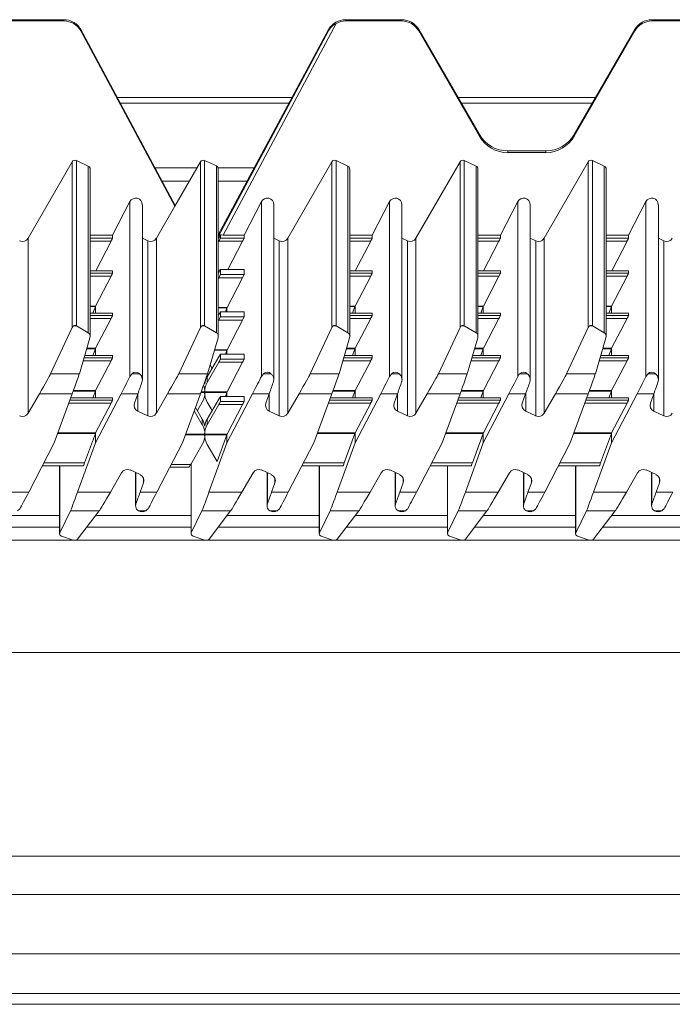
# Model space of a CAD drawing. Units: millimetres. Extents: x -244 to 656, y -136 to 416.
# Drawn here: x 426 to 526, y 142 to 292 of the extents above; entities that cross this region are included whole.
import ezdxf

# ---------------------------------------------------------------- set-up
doc = ezdxf.new("R2010")
doc.units = ezdxf.units.MM

msp = doc.modelspace()

# ---------------------------------------------------------------- linework, layer by layer
at = {"color": 7, "linetype": 'Continuous', "lineweight": 15}
for p, q in [((433.16, 291.58), (424.62, 291.58)), ((433.16, 291.39), (424.62, 291.39)), ((484.56, 291.58), (476.02, 291.58)), ((484.56, 291.39), (476.02, 291.39)), ((531.16, 291.58), (522.62, 291.58)), ((531.16, 291.39), (522.62, 291.39)), ((450.1, 263.35), (435.75, 290.07)), ((435.76, 289.89), (435.76, 290.06)), ((450.02, 263.21), (435.76, 289.89)), ((473.42, 290.09), (456.66, 258.86)), ((473.42, 289.91), (456.66, 258.56)), ((473.42, 289.91), (473.42, 290.09)), ((496.39, 274.13), (487.16, 290.08)), ((496.39, 273.87), (487.16, 289.89)), ((520.02, 290.08), (510.79, 274.13)), ((520.02, 289.89), (510.79, 273.87)), ((467.86, 279.73), (441.31, 279.73)), ((467.41, 278.88), (441.76, 278.88)), ((514.03, 279.73), (493.15, 279.73)), ((513.54, 278.88), (493.64, 278.88)), ((506.46, 271.64), (500.72, 271.64)), ((506.46, 271.37), (500.72, 271.37)), ((427.73, 258.37), (434.43, 269.97)), ((435.07, 270.17), (436.87, 269.33)), ((453.93, 269.97), (450.02, 263.22)), ((454.57, 270.17), (456.37, 269.34)), ((467.23, 258.37), (473.93, 269.97)), ((474.57, 270.17), (476.37, 269.33)), ((486.73, 258.37), (493.43, 269.97)), ((494.07, 270.17), (495.87, 269.33)), ((506.23, 258.37), (512.93, 269.97)), ((513.57, 270.17), (515.37, 269.33)), ((437.16, 243.44), (437.16, 268.88)), ((456.66, 243.44), (456.66, 268.88)), ((476.66, 243.44), (476.66, 268.88)), ((496.16, 243.44), (496.16, 268.88)), ((515.66, 243.44), (515.66, 268.88)), ((448.12, 267.03), (452.23, 267.03)), ((456.66, 267.03), (461.05, 267.03)), ((440.57, 258.85), (443.22, 263.93)), ((445.1, 236.87), (445.1, 263.46)), ((460.57, 258.85), (463.22, 263.93)), ((465.1, 236.87), (465.1, 263.46)), ((480.07, 258.85), (482.72, 263.93)), ((484.6, 236.87), (484.6, 263.46)), ((499.57, 258.85), (502.22, 263.93)), ((504.1, 236.87), (504.1, 263.46)), ((519.07, 258.85), (521.72, 263.93)), ((523.6, 236.87), (523.6, 263.46)), ((447.23, 258.37), (450.02, 263.21)), ((450.02, 263.21), (450.02, 263.22)), ((437.16, 258.85), (440.57, 258.85)), ((440.34, 257.89), (438, 253.39)), ((440.57, 258.85), (440.57, 258.37)), ((445.94, 257.97), (445.1, 258.36)), ((456.66, 257.8), (456.72, 257.9)), ((456.98, 258.86), (456.98, 258.37)), ((457.38, 258.85), (460.57, 258.85)), ((460.34, 257.9), (458.11, 253.6)), ((460.57, 258.85), (460.57, 258.37)), ((465.94, 257.97), (465.1, 258.36)), ((476.66, 258.85), (480.07, 258.85)), ((479.84, 257.89), (477.5, 253.39)), ((480.07, 258.85), (480.07, 258.37)), ((485.44, 257.97), (484.6, 258.36)), ((496.16, 258.85), (499.57, 258.85)), ((499.34, 257.89), (497, 253.39)), ((499.57, 258.85), (499.57, 258.37)), ((504.94, 257.97), (504.1, 258.36)), ((515.66, 258.85), (519.07, 258.85)), ((516.5, 253.39), (518.84, 257.89)), ((519.07, 258.37), (519.07, 258.85)), ((524.44, 257.97), (523.6, 258.36)), ((440.57, 253.39), (437.16, 253.39)), ((440.57, 253.39), (440.57, 253.04)), ((456.66, 253.07), (456.72, 253.17)), ((460.57, 253.6), (456.98, 253.6)), ((456.98, 253.6), (456.98, 252.83)), ((460.57, 253.6), (460.57, 252.83)), ((480.07, 253.39), (476.66, 253.39)), ((480.07, 253.39), (480.07, 253.04)), ((499.57, 253.39), (496.16, 253.39)), ((499.57, 253.39), (499.57, 253.04)), ((519.07, 253.39), (515.66, 253.39)), ((519.07, 253.04), (519.07, 253.39)), ((440.34, 252.57), (437.99, 248.05)), ((456.72, 252.36), (456.66, 252.26)), ((460.34, 252.36), (457.99, 247.84)), ((479.84, 252.57), (477.49, 248.05)), ((499.34, 252.57), (496.99, 248.05)), ((516.49, 248.05), (518.84, 252.57)), ((440.57, 246.96), (437.16, 246.96)), ((437.95, 247.97), (437.58, 246.96)), ((437.97, 248.01), (437.97, 246.96)), ((440.57, 246.96), (440.57, 246.62)), ((460.57, 247.18), (456.98, 247.18)), ((456.98, 247.17), (456.98, 246.4)), ((457.95, 247.76), (457.74, 247.18)), ((457.97, 247.8), (457.97, 247.18)), ((460.57, 247.17), (460.57, 246.4)), ((480.07, 246.96), (476.66, 246.96)), ((477.45, 247.97), (477.08, 246.96)), ((477.47, 248.01), (477.47, 246.96)), ((480.07, 246.96), (480.07, 246.62)), ((499.57, 246.96), (496.16, 246.96)), ((496.95, 247.97), (496.58, 246.96)), ((496.97, 246.96), (496.97, 248.01)), ((499.57, 246.96), (499.57, 246.62)), ((519.07, 246.96), (515.66, 246.96)), ((516.08, 246.96), (516.45, 247.97)), ((516.47, 248.01), (516.47, 246.96)), ((519.07, 246.62), (519.07, 246.96)), ((440.34, 246.14), (437.99, 241.63)), ((456.66, 246.64), (456.72, 246.74)), ((456.72, 245.93), (456.66, 245.83)), ((460.34, 245.93), (457.99, 241.41)), ((479.84, 246.14), (477.49, 241.63)), ((499.34, 246.14), (496.99, 241.63)), ((516.49, 241.63), (518.84, 246.14)), ((431.15, 237.77), (434.43, 244.79)), ((435.07, 245.04), (436.87, 244)), ((450.65, 237.77), (453.93, 244.79)), ((456.37, 244), (454.57, 245.04)), ((470.65, 237.77), (473.93, 244.79)), ((474.57, 245.04), (476.37, 244)), ((490.15, 237.77), (493.43, 244.79)), ((494.07, 245.04), (495.87, 244)), ((512.93, 244.79), (509.65, 237.77)), ((515.37, 244), (513.57, 245.04)), ((437.13, 243.23), (435.52, 237.77)), ((455.02, 237.77), (456.63, 243.23)), ((476.63, 243.23), (475.02, 237.77)), ((496.13, 243.23), (494.52, 237.77)), ((515.63, 243.23), (514.02, 237.77)), ((437.95, 241.54), (437.58, 240.54)), ((437.97, 241.58), (437.97, 240.54)), ((457.95, 241.33), (457.74, 240.75)), ((457.97, 241.37), (457.97, 240.75)), ((477.45, 241.54), (477.08, 240.54)), ((477.47, 241.58), (477.47, 240.54)), ((496.95, 241.54), (496.58, 240.54)), ((496.97, 240.54), (496.97, 241.58)), ((516.08, 240.54), (516.45, 241.54)), ((516.47, 241.58), (516.47, 240.54)), ((440.57, 240.54), (436.34, 240.54)), ((440.34, 239.71), (437.99, 235.2)), ((440.57, 240.54), (440.57, 240.19)), ((454.96, 237.29), (456.72, 240.31)), ((456.72, 239.5), (454.96, 236.45)), ((460.57, 240.75), (456.98, 240.75)), ((456.98, 240.75), (456.98, 239.98)), ((460.34, 239.5), (457.99, 234.99)), ((460.57, 240.75), (460.57, 239.98)), ((480.07, 240.54), (475.84, 240.54)), ((479.84, 239.71), (477.49, 235.2)), ((480.07, 240.54), (480.07, 240.19)), ((499.57, 240.54), (495.34, 240.54)), ((499.34, 239.71), (496.99, 235.2)), ((499.57, 240.54), (499.57, 240.19)), ((519.07, 240.54), (514.84, 240.54)), ((516.49, 235.2), (518.84, 239.71)), ((519.07, 240.19), (519.07, 240.54)), ((455.71, 238.58), (455.41, 239.1)), ((443.22, 237.36), (443.55, 237.77)), ((463.22, 237.36), (463.55, 237.77)), ((482.72, 237.36), (483.05, 237.77)), ((521.72, 237.36), (522.05, 237.77)), ((437.95, 235.11), (437.58, 234.11)), ((437.97, 235.15), (437.97, 234.11)), ((454.56, 234.99), (454.56, 234.9)), ((454.62, 234.99), (454.62, 234.9)), ((477.45, 235.11), (477.08, 234.11)), ((477.47, 235.15), (477.47, 234.11)), ((496.95, 235.11), (496.58, 234.11)), ((496.97, 234.11), (496.97, 235.15)), ((516.08, 234.11), (516.45, 235.11)), ((516.47, 235.15), (516.47, 234.11)), ((427.73, 231.75), (429.44, 234.71)), ((434.44, 234.71), (431.71, 227.24)), ((440.57, 234.11), (434.22, 234.11)), ((437.97, 227.24), (441.87, 234.71)), ((440.57, 234.11), (440.57, 233.76)), ((444.41, 234.71), (443.9, 233.3)), ((447.23, 231.75), (448.94, 234.71)), ((451.21, 227.24), (453.94, 234.71)), ((454.96, 230.86), (456.72, 233.88)), ((460.57, 234.32), (456.98, 234.32)), ((456.98, 234.32), (456.98, 233.55)), ((457.95, 234.9), (457.74, 234.32)), ((457.97, 234.94), (457.97, 234.32)), ((457.97, 227.24), (461.87, 234.71)), ((460.57, 234.32), (460.57, 233.55)), ((464.41, 234.71), (463.9, 233.3)), ((467.23, 231.75), (468.94, 234.71)), ((473.94, 234.71), (471.21, 227.24)), ((480.07, 234.11), (473.72, 234.11)), ((477.47, 227.24), (481.37, 234.71)), ((480.07, 234.11), (480.07, 233.76)), ((483.91, 234.71), (483.4, 233.3)), ((486.73, 231.75), (488.44, 234.71)), ((493.44, 234.71), (490.71, 227.24)), ((499.57, 234.11), (493.22, 234.11)), ((500.87, 234.71), (496.97, 227.24)), ((499.57, 234.11), (499.57, 233.76)), ((503.41, 234.71), (502.9, 233.3)), ((507.94, 234.71), (506.23, 231.75)), ((512.94, 234.71), (510.21, 227.24)), ((519.07, 234.11), (512.72, 234.11)), ((516.47, 227.24), (520.37, 234.71)), ((519.07, 233.76), (519.07, 234.11)), ((522.91, 234.71), (522.4, 233.3)), ((440.34, 233.28), (437.99, 228.77)), ((444.42, 232.06), (445.94, 231.35)), ((453, 232.14), (454.22, 230.02)), ((453.18, 232.64), (454.22, 230.86)), ((453.47, 232.15), (454.22, 233.45)), ((455.71, 232.15), (454.96, 233.45)), ((456.72, 233.07), (454.96, 230.02)), ((460.34, 233.07), (457.99, 228.56)), ((464.42, 232.06), (465.94, 231.35)), ((479.84, 233.28), (477.49, 228.77)), ((483.92, 232.06), (485.44, 231.35)), ((499.34, 233.28), (496.99, 228.77)), ((503.42, 232.06), (504.94, 231.35)), ((516.49, 228.77), (518.84, 233.28)), ((522.92, 232.06), (524.44, 231.35)), ((437.95, 228.68), (436.31, 224.2)), ((437.97, 228.73), (437.97, 227.24)), ((454.56, 228.56), (454.56, 228.47)), ((454.62, 228.47), (454.62, 228.56)), ((457.95, 228.47), (456.47, 224.42)), ((457.97, 228.51), (457.97, 227.24)), ((477.45, 228.68), (475.81, 224.2)), ((477.47, 228.73), (477.47, 227.24)), ((496.95, 228.68), (495.31, 224.2)), ((496.97, 227.24), (496.97, 228.73)), ((514.81, 224.2), (516.45, 228.68)), ((516.47, 228.73), (516.47, 227.24)), ((427.81, 219.76), (431.71, 227.24)), ((435.24, 219.76), (437.97, 227.24)), ((451.21, 227.24), (447.31, 219.76)), ((452.46, 223.99), (454.22, 227.02)), ((456.47, 224.42), (454.96, 227.02)), ((457.97, 227.24), (455.24, 219.76)), ((471.21, 227.24), (467.31, 219.76)), ((474.74, 219.76), (477.47, 227.24)), ((490.71, 227.24), (486.81, 219.76)), ((496.97, 227.24), (494.24, 219.76)), ((510.21, 227.24), (506.31, 219.76)), ((516.47, 227.24), (513.74, 219.76)), ((429.9, 223.77), (436.14, 223.77)), ((432.52, 223.77), (432.52, 213.44)), ((444.76, 222.42), (443.24, 223.13)), ((449.29, 223.56), (452.2, 223.56)), ((452.52, 224.09), (452.52, 213.44)), ((464.76, 222.42), (463.24, 223.13)), ((469.4, 223.77), (475.64, 223.77)), ((472.02, 223.77), (472.02, 213.44)), ((484.26, 222.42), (482.74, 223.13)), ((488.9, 223.77), (495.14, 223.77)), ((491.52, 223.77), (491.52, 213.44)), ((503.76, 222.42), (502.24, 223.13)), ((508.4, 223.77), (514.64, 223.77)), ((511.02, 223.77), (511.02, 213.44)), ((523.26, 222.42), (521.74, 223.13)), ((441.95, 222.72), (440.24, 219.76)), ((444.08, 222.74), (444.08, 217.68)), ((461.95, 222.72), (460.24, 219.76)), ((464.08, 222.74), (464.08, 217.68)), ((481.45, 222.72), (479.74, 219.76)), ((483.58, 222.74), (483.58, 217.68)), ((499.24, 219.76), (500.95, 222.72)), ((503.08, 222.74), (503.08, 217.68)), ((518.74, 219.76), (520.45, 222.72)), ((522.58, 222.74), (522.58, 217.68)), ((444.77, 219.76), (445.28, 221.18)), ((464.77, 219.76), (465.28, 221.18)), ((484.27, 219.76), (484.78, 221.18)), ((503.77, 219.76), (504.28, 221.18)), ((523.78, 221.18), (523.27, 219.76)), ((426.46, 217.24), (426.13, 216.91)), ((445.96, 217.24), (445.63, 216.91)), ((465.96, 217.24), (465.63, 216.91)), ((485.46, 217.24), (485.13, 216.91)), ((504.96, 217.24), (504.63, 216.91)), ((524.46, 217.24), (524.13, 216.91)), ((432.55, 213.57), (434.16, 216.91)), ((438.53, 216.91), (435.25, 212.61)), ((452.55, 213.57), (454.16, 216.91)), ((458.53, 216.91), (455.25, 212.61)), ((472.05, 213.57), (473.66, 216.91)), ((478.03, 216.91), (474.75, 212.61)), ((491.55, 213.57), (493.16, 216.91)), ((497.53, 216.91), (494.25, 212.61)), ((511.05, 213.57), (512.66, 216.91)), ((517.03, 216.91), (513.75, 212.61)), ((432.52, 214.46), (417.15, 214.46)), ((452.52, 214.46), (436.65, 214.46)), ((472.02, 214.46), (456.65, 214.46)), ((491.52, 214.46), (476.15, 214.46)), ((511.02, 214.46), (495.65, 214.46)), ((530.52, 214.46), (515.15, 214.46)), ((434.6, 212.46), (432.81, 213.09)), ((452.81, 213.09), (454.6, 212.46)), ((474.1, 212.46), (472.31, 213.09)), ((493.6, 212.46), (491.81, 213.09)), ((513.1, 212.46), (511.31, 213.09)), ((655.53, 212.46), (-244.47, 212.46)), ((434.6, 212.46), (434.6, 212.46)), ((454.6, 212.46), (454.6, 212.46)), ((474.1, 212.46), (474.1, 212.46)), ((493.6, 212.46), (493.6, 212.46)), ((513.1, 212.46), (513.1, 212.46)), ((655.53, 149.59), (-58.42, 149.59))]:
    msp.add_line(p, q, dxfattribs=at)
at = {"color": 8, "linetype": 'Continuous', "lineweight": 15}
for p, q in [((433.16, 291.39), (433.16, 291.58)), ((474.58, 291.02), (457.38, 258.85)), ((476.02, 291.58), (476.02, 291.39)), ((484.56, 291.39), (484.56, 291.58)), ((522.62, 291.39), (522.62, 291.58)), ((450.1, 263.35), (435.76, 290.06)), ((487.16, 289.89), (487.16, 290.08)), ((520.02, 289.89), (520.02, 290.08)), ((496.39, 273.87), (496.39, 274.13)), ((510.79, 273.87), (510.79, 274.13)), ((500.72, 271.37), (500.72, 271.64)), ((506.46, 271.37), (506.46, 271.64)), ((434.43, 244.79), (434.43, 269.97)), ((435.07, 270.17), (435.07, 245.04)), ((453.93, 244.79), (453.93, 269.97)), ((454.57, 245.04), (454.57, 270.17)), ((473.93, 244.79), (473.93, 269.97)), ((474.57, 270.17), (474.57, 245.04)), ((493.43, 244.79), (493.43, 269.97)), ((494.07, 270.17), (494.07, 245.04)), ((512.93, 244.79), (512.93, 269.97)), ((513.57, 270.17), (513.57, 245.04)), ((436.87, 244), (436.87, 269.33)), ((453.4, 269.05), (447.04, 269.05)), ((456.37, 244), (456.37, 269.34)), ((462.13, 269.05), (456.63, 269.05)), ((476.37, 244), (476.37, 269.33)), ((495.87, 244), (495.87, 269.33)), ((515.37, 269.33), (515.37, 244)), ((443.22, 263.93), (443.22, 237.36)), ((463.22, 263.93), (463.22, 237.36)), ((482.72, 263.93), (482.72, 237.36)), ((502.22, 237.36), (502.22, 263.93)), ((521.72, 237.36), (521.72, 263.93)), ((427.73, 258.37), (427.73, 231.75)), ((437.16, 258.37), (440.57, 258.37)), ((440.34, 257.89), (437.16, 257.89)), ((445.94, 257.97), (445.94, 231.35)), ((447.23, 258.37), (447.23, 231.75)), ((460.34, 257.9), (456.72, 257.9)), ((456.98, 258.37), (460.57, 258.37)), ((465.94, 257.97), (465.94, 231.35)), ((467.23, 258.37), (467.23, 231.75)), ((476.66, 258.37), (480.07, 258.37)), ((479.84, 257.89), (476.66, 257.89)), ((485.44, 257.97), (485.44, 231.35)), ((486.73, 258.37), (486.73, 231.75)), ((496.16, 258.37), (499.57, 258.37)), ((499.34, 257.89), (496.16, 257.89)), ((504.94, 257.97), (504.94, 231.35)), ((506.23, 258.37), (506.23, 231.75)), ((515.66, 258.37), (519.07, 258.37)), ((518.84, 257.89), (515.66, 257.89)), ((524.44, 257.97), (524.44, 231.35)), ((440.57, 253.39), (437.16, 253.39)), ((437.16, 253.04), (440.57, 253.04)), ((456.66, 253.38), (456.84, 253.38)), ((456.79, 253.3), (456.66, 253.3)), ((460.57, 253.6), (456.98, 253.6)), ((480.07, 253.39), (476.66, 253.39)), ((476.66, 253.04), (480.07, 253.04)), ((499.57, 253.39), (496.16, 253.39)), ((496.16, 253.04), (499.57, 253.04)), ((519.07, 253.39), (515.66, 253.39)), ((515.66, 253.04), (519.07, 253.04)), ((440.34, 252.57), (437.16, 252.57)), ((460.34, 252.36), (456.72, 252.36)), ((456.98, 252.83), (460.57, 252.83)), ((479.84, 252.57), (476.66, 252.57)), ((499.34, 252.57), (496.16, 252.57)), ((518.84, 252.57), (515.66, 252.57)), ((437.16, 248.05), (437.99, 248.05)), ((437.95, 247.97), (437.16, 247.97)), ((440.57, 246.96), (437.16, 246.96)), ((456.66, 247.84), (457.99, 247.84)), ((457.95, 247.76), (456.66, 247.76)), ((460.57, 247.17), (456.98, 247.17)), ((476.66, 248.05), (477.49, 248.05)), ((477.45, 247.97), (476.66, 247.97)), ((480.07, 246.96), (476.66, 246.96)), ((496.16, 248.05), (496.99, 248.05)), ((496.95, 247.97), (496.16, 247.97)), ((499.57, 246.96), (496.16, 246.96)), ((515.66, 248.05), (516.49, 248.05)), ((516.45, 247.97), (515.66, 247.97)), ((519.07, 246.96), (515.66, 246.96)), ((437.16, 246.62), (440.57, 246.62)), ((440.34, 246.14), (437.16, 246.14)), ((460.34, 245.93), (456.72, 245.93)), ((456.98, 246.4), (460.57, 246.4)), ((476.66, 246.62), (480.07, 246.62)), ((479.84, 246.14), (476.66, 246.14)), ((496.16, 246.62), (499.57, 246.62)), ((499.34, 246.14), (496.16, 246.14)), ((515.66, 246.62), (519.07, 246.62)), ((518.84, 246.14), (515.66, 246.14)), ((435.07, 245.04), (434.66, 245.04)), ((454.57, 245.04), (454.16, 245.04)), ((474.57, 245.04), (474.16, 245.04)), ((494.07, 245.04), (493.66, 245.04)), ((513.57, 245.04), (513.16, 245.04)), ((437.95, 241.54), (436.63, 241.54)), ((436.66, 241.63), (437.99, 241.63)), ((457.95, 241.33), (456.07, 241.33)), ((456.1, 241.41), (457.99, 241.41)), ((477.45, 241.54), (476.13, 241.54)), ((476.16, 241.63), (477.49, 241.63)), ((496.95, 241.54), (495.63, 241.54)), ((495.66, 241.63), (496.99, 241.63)), ((516.45, 241.54), (515.13, 241.54)), ((515.16, 241.63), (516.49, 241.63)), ((440.34, 239.71), (436.09, 239.71)), ((436.23, 240.19), (440.57, 240.19)), ((440.57, 240.54), (436.34, 240.54)), ((460.34, 239.5), (456.72, 239.5)), ((460.57, 240.75), (456.98, 240.75)), ((456.98, 239.98), (460.57, 239.98)), ((479.84, 239.71), (475.59, 239.71)), ((475.73, 240.19), (480.07, 240.19)), ((480.07, 240.54), (475.84, 240.54)), ((499.34, 239.71), (495.09, 239.71)), ((495.23, 240.19), (499.57, 240.19)), ((499.57, 240.54), (495.34, 240.54)), ((518.84, 239.71), (514.59, 239.71)), ((514.73, 240.19), (519.07, 240.19)), ((519.07, 240.54), (514.84, 240.54)), ((435.52, 237.77), (431.15, 237.77)), ((444.66, 237.77), (443.55, 237.77)), ((450.65, 237.77), (455.02, 237.77)), ((454.96, 237.29), (454.96, 236.45)), ((464.66, 237.77), (463.55, 237.77)), ((475.02, 237.77), (470.65, 237.77)), ((484.16, 237.77), (483.05, 237.77)), ((494.52, 237.77), (490.15, 237.77)), ((502.55, 237.77), (503.66, 237.77)), ((514.02, 237.77), (509.65, 237.77)), ((523.16, 237.77), (522.05, 237.77)), ((437.95, 235.11), (434.59, 235.11)), ((434.62, 235.2), (437.99, 235.2)), ((454.62, 234.99), (454.04, 234.99)), ((454.56, 234.99), (457.99, 234.99)), ((477.45, 235.11), (474.09, 235.11)), ((474.12, 235.2), (477.49, 235.2)), ((496.95, 235.11), (493.59, 235.11)), ((493.62, 235.2), (496.99, 235.2)), ((516.45, 235.11), (513.09, 235.11)), ((513.12, 235.2), (516.49, 235.2)), ((434.44, 234.71), (429.44, 234.71)), ((434.09, 233.76), (440.57, 233.76)), ((440.57, 234.11), (434.22, 234.11)), ((444.41, 234.71), (441.87, 234.71)), ((444.42, 232.06), (444.42, 234.75)), ((448.94, 234.71), (453.94, 234.71)), ((454.62, 234.9), (454.01, 234.9)), ((457.95, 234.9), (454.56, 234.9)), ((460.57, 234.32), (456.98, 234.32)), ((456.98, 233.55), (460.57, 233.55)), ((464.41, 234.71), (461.87, 234.71)), ((464.42, 232.06), (464.42, 234.75)), ((473.94, 234.71), (468.94, 234.71)), ((473.59, 233.76), (480.07, 233.76)), ((480.07, 234.11), (473.72, 234.11)), ((483.91, 234.71), (481.37, 234.71)), ((483.92, 232.06), (483.92, 234.75)), ((493.44, 234.71), (488.44, 234.71)), ((493.09, 233.76), (499.57, 233.76)), ((499.57, 234.11), (493.22, 234.11)), ((503.41, 234.71), (500.87, 234.71)), ((503.42, 232.06), (503.42, 234.75)), ((512.94, 234.71), (507.94, 234.71)), ((512.59, 233.76), (519.07, 233.76)), ((519.07, 234.11), (512.72, 234.11)), ((520.37, 234.71), (522.91, 234.71)), ((522.92, 232.06), (522.92, 234.75)), ((440.34, 233.28), (433.92, 233.28)), ((460.34, 233.07), (456.72, 233.07)), ((479.84, 233.28), (473.42, 233.28)), ((499.34, 233.28), (492.92, 233.28)), ((518.84, 233.28), (512.42, 233.28)), ((454.22, 230.02), (454.22, 230.86)), ((454.96, 230.86), (454.96, 230.02)), ((437.95, 228.68), (432.24, 228.68)), ((432.27, 228.77), (437.99, 228.77)), ((454.62, 228.47), (451.66, 228.47)), ((451.69, 228.56), (454.62, 228.56)), ((454.56, 228.56), (457.99, 228.56)), ((457.95, 228.47), (454.56, 228.47)), ((477.45, 228.68), (471.74, 228.68)), ((471.77, 228.77), (477.49, 228.77)), ((496.95, 228.68), (491.24, 228.68)), ((491.27, 228.77), (496.99, 228.77)), ((516.45, 228.68), (510.74, 228.68)), ((510.77, 228.77), (516.49, 228.77)), ((430.13, 224.2), (436.31, 224.2)), ((432.55, 223.77), (432.55, 213.57)), ((449.52, 223.99), (452.46, 223.99)), ((452.55, 224.14), (452.55, 213.57)), ((469.63, 224.2), (475.81, 224.2)), ((472.05, 223.77), (472.05, 213.57)), ((489.13, 224.2), (495.31, 224.2)), ((491.55, 223.77), (491.55, 213.57)), ((508.63, 224.2), (514.81, 224.2)), ((511.05, 223.77), (511.05, 213.57)), ((444.13, 222.71), (444.13, 218)), ((445.28, 221.18), (445.28, 221.85)), ((464.13, 222.71), (464.13, 218)), ((465.28, 221.18), (465.28, 221.85)), ((483.63, 222.71), (483.63, 218)), ((484.78, 221.18), (484.78, 221.85)), ((503.13, 218), (503.13, 222.71)), ((504.28, 221.18), (504.28, 221.85)), ((522.63, 222.71), (522.63, 218)), ((523.78, 221.18), (523.78, 221.85)), ((425.27, 219.76), (427.81, 219.76)), ((435.24, 219.76), (440.24, 219.76)), ((444.77, 219.76), (447.31, 219.76)), ((455.24, 219.76), (460.24, 219.76)), ((464.77, 219.76), (467.31, 219.76)), ((474.74, 219.76), (479.74, 219.76)), ((484.27, 219.76), (486.81, 219.76)), ((494.24, 219.76), (499.24, 219.76)), ((503.77, 219.76), (506.31, 219.76)), ((513.74, 219.76), (518.74, 219.76)), ((523.27, 219.76), (525.81, 219.76)), ((432.52, 216.21), (418.49, 216.21)), ((434.16, 216.91), (438.53, 216.91)), ((452.52, 216.21), (437.99, 216.21)), ((444.52, 216.91), (445.63, 216.91)), ((458.53, 216.91), (454.16, 216.91)), ((472.02, 216.21), (457.99, 216.21)), ((464.52, 216.91), (465.63, 216.91)), ((473.66, 216.91), (478.03, 216.91)), ((491.52, 216.21), (477.49, 216.21)), ((484.02, 216.91), (485.13, 216.91)), ((493.16, 216.91), (497.53, 216.91)), ((511.02, 216.21), (496.99, 216.21)), ((503.52, 216.91), (504.63, 216.91)), ((512.66, 216.91), (517.03, 216.91)), ((530.52, 216.21), (516.49, 216.21)), ((523.02, 216.91), (524.13, 216.91)), ((655.53, 195.38), (-244.47, 195.38)), ((655.53, 164.42), (-244.47, 164.42)), ((655.53, 158.62), (-244.47, 158.62)), ((655.53, 143.57), (-58.42, 143.57)), ((655.53, 141.91), (-58.42, 141.91))]:
    msp.add_line(p, q, dxfattribs=at)
at = {"color": 7, "linetype": 'Continuous', "lineweight": 15}
for centre, radius, start, end in [((454.36, 269.72), 0.5, 65.0124, 149.9044), ((456.16, 268.88), 0.5, 0.0124, 65.0341), ((444.84, 232.96), 0.999, 160.3756, 245.0414), ((464.84, 232.96), 0.999, 160.3756, 245.0414), ((484.34, 232.96), 0.999, 160.3756, 245.0414), ((503.84, 232.96), 0.999, 160.3756, 245.0414), ((523.34, 232.96), 0.999, 160.3756, 245.0414), ((426.86, 232.26), 1, 245.0124, 329.9044), ((446.36, 232.26), 1, 245.0124, 329.9044), ((466.36, 232.26), 1, 245.0124, 329.9044), ((485.86, 232.26), 1, 245.0124, 329.9044), ((505.36, 232.26), 1, 245.0124, 329.9044), ((524.86, 232.26), 1, 245.0124, 329.9044), ((442.82, 222.22), 1, 65.0124, 149.9044), ((462.82, 222.22), 1, 65.0124, 149.9044), ((482.32, 222.22), 1, 65.0124, 149.9044), ((501.82, 222.22), 1, 65.0124, 149.9044), ((521.32, 222.22), 1, 65.0124, 149.9044), ((444.34, 221.51), 0.999, 340.3756, 65.0414), ((464.34, 221.51), 0.999, 340.3756, 65.0414), ((483.84, 221.51), 0.999, 340.3756, 65.0414), ((503.34, 221.51), 0.999, 340.3756, 65.0414), ((522.84, 221.51), 0.999, 340.3756, 65.0414)]:
    msp.add_arc(centre, radius, start, end, dxfattribs=at)
for centre, major_axis, ratio, start_param, end_param in [((433.16, 288.59), (3, 0), 0.997049, 1.071147, 1.570796), ((433.16, 288.38), (0, 3), 0.998922, 5.236974, 6.283185), ((476.02, 288.59), (3, 0), 0.997049, 1.570796, 2.617007), ((476.02, 288.38), (0, 3), 0.998922, 0, 0.499371), ((484.56, 288.59), (3, 0), 0.997049, 0.523599, 1.570796), ((484.56, 288.38), (0, 3), 0.998922, 5.235988, 6.283185), ((522.62, 288.59), (3, 0), 0.997049, 1.570796, 2.617994), ((522.62, 288.38), (0, 3), 0.998922, 0, 1.047198), ((500.72, 276.62), (5, 0), 0.997049, 3.665191, 4.712389), ((506.46, 276.62), (5, 0), 0.997049, 4.712389, 5.759587), ((500.72, 276.37), (0, 5.01), 0.998922, 2.094395, 3.141593), ((506.46, 276.37), (0, 5.01), 0.998922, 3.141593, 4.18879), ((434.86, 269.72), (0, 0.501), 0.998922, 5.846853, 7.329443), ((474.36, 269.72), (0, 0.501), 0.998922, 5.846853, 7.329443), ((493.86, 269.72), (0, 0.501), 0.998922, 5.846853, 7.329443), ((513.36, 269.72), (0, 0.501), 0.998922, 5.846853, 7.329443), ((436.66, 268.88), (0, 0.501), 0.998922, 4.712389, 5.846853), ((476.16, 268.88), (0, 0.501), 0.998922, 4.712389, 5.846853), ((495.66, 268.88), (0, 0.501), 0.998922, 4.712389, 5.846853), ((515.16, 268.88), (0, 0.501), 0.998922, 4.712389, 5.846853), ((444.1, 263.46), (0, 1), 0.998922, 4.712389, 7.373516), ((464.1, 263.46), (0, 1), 0.998922, 4.712389, 7.373516), ((483.6, 263.46), (0, 1), 0.998922, 4.712389, 7.373516), ((503.1, 263.46), (0, 1), 0.998922, 4.712389, 7.373516), ((522.6, 263.46), (0, 1), 0.998922, 4.712389, 7.373516), ((426.86, 258.87), (0, 1), 0.998922, 2.70526, 4.187851), ((440.31, 257.87), (0.26, 0.5), 0.017338, 4.764735, 6.249915), ((446.36, 258.87), (0, 1), 0.998922, 2.70526, 4.187851), ((462.51, 268.43), (7.55, 13.06), 0.000702, 3.825306, 3.890023), ((456.69, 257.87), (0.289, 0.5), 0.018339, 4.76796, 6.25149), ((457.4, 258.87), (0.567, 0), 0.037317, 3.891207, 4.69036), ((460.31, 257.87), (0.26, 0.5), 0.017338, 4.766385, 6.249915), ((466.36, 258.87), (0, 1), 0.998922, 2.70526, 4.187851), ((479.81, 257.87), (0.26, 0.5), 0.017338, 4.764735, 6.249915), ((485.86, 258.87), (0, 1), 0.998922, 2.70526, 4.187851), ((499.31, 257.87), (0.26, 0.5), 0.017338, 4.764735, 6.249915), ((505.36, 258.87), (0, 1), 0.998922, 2.70526, 4.187851), ((518.81, 257.87), (0.26, 0.5), 0.017338, 4.764735, 6.249915), ((524.86, 258.87), (0, 1), 0.998922, 2.70526, 4.187851), ((440.31, 252.54), (0.26, 0.5), 0.017338, 4.766385, 6.249915), ((456.69, 253.1), (0.289, 0.5), 0.018339, 6.25149, 7.73502), ((479.81, 252.54), (0.26, 0.5), 0.017338, 4.766385, 6.249915), ((499.31, 252.54), (0.26, 0.5), 0.017338, 4.766385, 6.249915), ((518.81, 252.54), (0.26, 0.5), 0.017338, 4.766385, 6.249915), ((456.69, 252.33), (0.289, 0.5), 0.018339, 4.76796, 6.25149), ((460.31, 252.33), (0.26, 0.5), 0.017338, 4.766385, 6.249915), ((437.97, 248.03), (0.182, 0.5), 0.013629, 4.587793, 4.672973), ((437.97, 248.03), (0.26, 0.5), 0.017338, 4.677032, 4.766385), ((456.69, 246.68), (0.289, 0.5), 0.018339, 6.25149, 7.73502), ((457.97, 247.82), (0.182, 0.5), 0.013629, 4.587793, 4.672973), ((457.97, 247.82), (0.26, 0.5), 0.017338, 4.677032, 4.766385), ((477.47, 248.03), (0.182, 0.5), 0.013629, 4.587793, 4.672973), ((477.47, 248.03), (0.26, 0.5), 0.017338, 4.677032, 4.766385), ((496.97, 248.03), (0.182, 0.5), 0.013629, 4.587793, 4.672973), ((496.97, 248.03), (0.26, 0.5), 0.017338, 4.677032, 4.766385), ((516.47, 248.03), (0.182, 0.5), 0.013629, 4.587793, 4.672973), ((516.47, 248.03), (0.26, 0.5), 0.017338, 4.677032, 4.766385), ((440.31, 246.12), (0.26, 0.5), 0.017338, 4.766385, 6.249915), ((456.69, 245.9), (0.289, 0.5), 0.018339, 4.76796, 6.25149), ((460.31, 245.9), (0.26, 0.5), 0.017338, 4.766385, 6.249915), ((479.81, 246.12), (0.26, 0.5), 0.017338, 4.766385, 6.249915), ((499.31, 246.12), (0.26, 0.5), 0.017338, 4.766385, 6.249915), ((518.81, 246.12), (0.26, 0.5), 0.017338, 4.766385, 6.249915), ((434.86, 244.48), (0, 0.619), 0.807313, 0.426384, 1.046258), ((434.86, 244.48), (0, 0.619), 0.807313, 5.846853, 5.856801), ((436.66, 243.44), (0, 0.619), 0.807313, 4.362262, 5.846853), ((454.36, 244.48), (0, 0.619), 0.807313, 0.426384, 1.046258), ((454.36, 244.48), (0, 0.619), 0.807313, 5.846853, 5.856801), ((456.16, 243.44), (0, 0.619), 0.807313, 4.362262, 5.846853), ((474.36, 244.48), (0, 0.619), 0.807313, 0.426384, 1.046258), ((474.36, 244.48), (0, 0.619), 0.807313, 5.846853, 5.856801), ((476.16, 243.44), (0, 0.619), 0.807313, 4.362262, 5.846853), ((493.86, 244.48), (0, 0.619), 0.807313, 0.426384, 1.046258), ((493.86, 244.48), (0, 0.619), 0.807313, 5.846853, 5.856801), ((495.66, 243.44), (0, 0.619), 0.807313, 4.362262, 5.846853), ((513.36, 244.48), (0, 0.619), 0.807313, 0.426384, 1.046258), ((513.36, 244.48), (0, 0.619), 0.807313, 5.846853, 5.856801), ((515.16, 243.44), (0, 0.619), 0.807313, 4.362262, 5.846853), ((437.97, 241.6), (0.182, 0.5), 0.013629, 4.587793, 4.672973), ((437.97, 241.6), (0.26, 0.5), 0.017338, 4.677032, 4.766385), ((457.97, 241.39), (0.182, 0.5), 0.013629, 4.587793, 4.672973), ((457.97, 241.39), (0.26, 0.5), 0.017338, 4.677032, 4.766385), ((477.47, 241.6), (0.182, 0.5), 0.013629, 4.587793, 4.672973), ((477.47, 241.6), (0.26, 0.5), 0.017338, 4.677032, 4.766385), ((496.97, 241.6), (0.182, 0.5), 0.013629, 4.587793, 4.672973), ((496.97, 241.6), (0.26, 0.5), 0.017338, 4.677032, 4.766385), ((516.47, 241.6), (0.182, 0.5), 0.013629, 4.587793, 4.672973), ((516.47, 241.6), (0.26, 0.5), 0.017338, 4.677032, 4.766385), ((440.31, 239.69), (0.26, 0.5), 0.017338, 4.766385, 6.249915), ((456.69, 240.25), (0.289, 0.5), 0.018339, 6.25149, 7.73502), ((456.69, 239.48), (0.289, 0.5), 0.018339, 4.76796, 6.25149), ((460.31, 239.48), (0.26, 0.5), 0.017338, 4.766385, 6.249915), ((479.81, 239.69), (0.26, 0.5), 0.017338, 4.766385, 6.249915), ((499.31, 239.69), (0.26, 0.5), 0.017338, 4.766385, 6.249915), ((518.81, 239.69), (0.26, 0.5), 0.017338, 4.766385, 6.249915), ((444.1, 236.74), (0, 1.24), 0.807313, 5.696933, 6.869437), ((464.1, 236.74), (0, 1.24), 0.807313, 5.696933, 6.869437), ((483.6, 236.74), (0, 1.24), 0.807313, 5.696933, 6.869437), ((503.1, 236.74), (0, 1.24), 0.807313, 5.696933, 6.869437), ((522.6, 236.74), (0, 1.24), 0.807313, 5.696933, 6.869437), ((429.44, 234.84), (1.73, 3), 0.018338, 4.680692, 6.076766), ((434.44, 234.84), (1.09, 3), 0.013629, 4.67506, 6.071134), ((441.87, 234.84), (1.56, 3), 0.017338, 4.679118, 5.716676), ((444.41, 234.84), (1.07, 3), 0.013378, 4.674852, 5.312338), ((448.94, 234.84), (1.73, 3), 0.018338, 4.680692, 6.076766), ((453.94, 234.84), (1.09, 3), 0.013629, 4.67506, 6.071134), ((457.56, 235.79), (3, 0), 0.995406, 2.617007, 2.991069), ((461.87, 234.84), (1.56, 3), 0.017338, 4.679118, 5.716676), ((464.41, 234.84), (1.07, 3), 0.013378, 4.674852, 5.312338), ((468.94, 234.84), (1.73, 3), 0.018338, 4.680692, 6.076766), ((473.94, 234.84), (1.09, 3), 0.013629, 4.67506, 6.071134), ((481.37, 234.84), (1.56, 3), 0.017338, 4.679118, 5.716676), ((483.91, 234.84), (1.07, 3), 0.013378, 4.674852, 5.312338), ((488.44, 234.84), (1.73, 3), 0.018338, 4.680692, 6.076766), ((493.44, 234.84), (1.09, 3), 0.013629, 4.67506, 6.071134), ((500.87, 234.84), (1.56, 3), 0.017338, 4.679118, 5.716676), ((503.41, 234.84), (1.07, 3), 0.013378, 4.674852, 5.312338), ((507.94, 234.84), (1.73, 3), 0.018338, 4.680692, 6.076766), ((512.94, 234.84), (1.09, 3), 0.013629, 4.67506, 6.071134), ((520.37, 234.84), (1.56, 3), 0.017338, 4.679118, 5.716676), ((522.91, 234.84), (1.07, 3), 0.013378, 4.674852, 5.312338), ((437.97, 235.18), (0.182, 0.5), 0.013629, 4.587793, 4.672973), ((437.97, 235.18), (0.26, 0.5), 0.017338, 4.677032, 4.766385), ((451.62, 234.94), (0, 3.01), 0.997203, 4.726612, 5.082689), ((457.56, 234.94), (0, 3.01), 0.997203, 1.046211, 1.556573), ((451.62, 235.79), (3, 0), 0.995406, 0.150524, 0.211203), ((457.97, 234.96), (0.26, 0.5), 0.017338, 4.677032, 4.766385), ((477.47, 235.18), (0.182, 0.5), 0.013629, 4.587793, 4.672973), ((477.47, 235.18), (0.26, 0.5), 0.017338, 4.677032, 4.766385), ((496.97, 235.18), (0.182, 0.5), 0.013629, 4.587793, 4.672973), ((496.97, 235.18), (0.26, 0.5), 0.017338, 4.677032, 4.766385), ((516.47, 235.18), (0.182, 0.5), 0.013629, 4.587793, 4.672973), ((516.47, 235.18), (0.26, 0.5), 0.017338, 4.677032, 4.766385), ((440.31, 233.26), (0.26, 0.5), 0.017338, 4.766385, 6.249915), ((451.62, 234.94), (3, 0), 0.995406, 5.7586, 6.268356), ((457.56, 234.94), (3, 0), 0.995406, 3.156422, 3.666178), ((456.69, 233.82), (0.289, 0.5), 0.018339, 6.25149, 7.73502), ((456.69, 233.05), (0.289, 0.5), 0.018339, 4.76796, 6.25149), ((457.97, 234.96), (0.182, 0.5), 0.013629, 4.587793, 4.672973), ((460.31, 233.05), (0.26, 0.5), 0.017338, 4.766385, 6.249915), ((479.81, 233.26), (0.26, 0.5), 0.017338, 4.766385, 6.249915), ((499.31, 233.26), (0.26, 0.5), 0.017338, 4.766385, 6.249915), ((518.81, 233.26), (0.26, 0.5), 0.017338, 4.766385, 6.249915), ((451.62, 229.36), (3, 0), 0.995406, 0.150524, 0.524586), ((457.56, 229.36), (3, 0), 0.995406, 2.617007, 2.991069), ((451.62, 228.52), (0, 3.01), 0.997203, 4.726612, 5.236974), ((457.56, 228.52), (0, 3.01), 0.997203, 1.046211, 1.556573), ((437.97, 228.75), (0.182, 0.5), 0.013629, 4.587793, 4.672973), ((437.97, 228.75), (0.26, 0.5), 0.017338, 4.677032, 4.766385), ((451.62, 228.52), (3, 0), 0.995406, 5.7586, 6.268356), ((457.56, 228.52), (3, 0), 0.995406, 3.156422, 3.666178), ((457.97, 228.54), (0.182, 0.5), 0.013629, 4.587793, 4.672973), ((457.97, 228.54), (0.26, 0.5), 0.017338, 4.677032, 4.766385), ((477.47, 228.75), (0.182, 0.5), 0.013629, 4.587793, 4.672973), ((477.47, 228.75), (0.26, 0.5), 0.017338, 4.677032, 4.766385), ((496.97, 228.75), (0.182, 0.5), 0.013629, 4.587793, 4.672973), ((496.97, 228.75), (0.26, 0.5), 0.017338, 4.677032, 4.766385), ((516.47, 228.75), (0.182, 0.5), 0.013629, 4.587793, 4.672973), ((516.47, 228.75), (0.26, 0.5), 0.017338, 4.677032, 4.766385), ((436.33, 224.27), (0.182, 0.5), 0.013629, 3.104264, 4.587793), ((452.48, 224.06), (0.289, 0.5), 0.018339, 3.109897, 4.593427), ((475.83, 224.27), (0.182, 0.5), 0.013629, 3.104264, 4.587793), ((495.33, 224.27), (0.182, 0.5), 0.013629, 3.104264, 4.587793), ((514.83, 224.27), (0.182, 0.5), 0.013629, 3.104264, 4.587793), ((427.81, 219.89), (1.56, 3), 0.017338, 3.64156, 4.679118), ((435.24, 219.89), (1.09, 3), 0.013629, 3.278933, 4.67506), ((440.24, 219.89), (1.73, 3), 0.018338, 3.284565, 4.680692), ((444.77, 219.89), (1.07, 3), 0.013378, 4.037366, 4.674852), ((447.31, 219.89), (1.56, 3), 0.017338, 3.64156, 4.679118), ((455.24, 219.89), (1.09, 3), 0.013629, 3.278933, 4.67506), ((460.24, 219.89), (1.73, 3), 0.018338, 3.284565, 4.680692), ((464.77, 219.89), (1.07, 3), 0.013378, 4.037366, 4.674852), ((467.31, 219.89), (1.56, 3), 0.017338, 3.64156, 4.679118), ((474.74, 219.89), (1.09, 3), 0.013629, 3.278933, 4.67506), ((479.74, 219.89), (1.73, 3), 0.018338, 3.284565, 4.680692), ((484.27, 219.89), (1.07, 3), 0.013378, 4.037366, 4.674852), ((486.81, 219.89), (1.56, 3), 0.017338, 3.64156, 4.679118), ((494.24, 219.89), (1.09, 3), 0.013629, 3.278933, 4.67506), ((499.24, 219.89), (1.73, 3), 0.018338, 3.284565, 4.680692), ((503.77, 219.89), (1.07, 3), 0.013378, 4.037366, 4.674852), ((506.31, 219.89), (1.56, 3), 0.017338, 3.64156, 4.679118), ((513.74, 219.89), (1.09, 3), 0.013629, 3.278933, 4.67506), ((518.74, 219.89), (1.73, 3), 0.018338, 3.284565, 4.680692), ((523.27, 219.89), (1.07, 3), 0.013378, 4.037366, 4.674852), ((525.81, 219.89), (1.56, 3), 0.017338, 3.64156, 4.679118), ((445.08, 217.55), (1, 0), 0.75946, 4.126186, 5.298592), ((465.08, 217.55), (1, 0), 0.75946, 4.126186, 5.298592), ((484.58, 217.55), (1, 0), 0.75946, 4.126186, 5.298592), ((504.08, 217.55), (1, 0), 0.75946, 4.126186, 5.298592), ((523.58, 217.55), (1, 0), 0.75946, 4.126186, 5.298592), ((433.02, 213.44), (0.5, 0), 0.75946, 2.791466, 4.276057), ((434.82, 212.8), (0.5, 0), 0.75946, 5.147351, 5.758647), ((453.02, 213.44), (0.5, 0), 0.75946, 2.791466, 4.276057), ((454.82, 212.8), (0.5, 0), 0.75946, 5.147351, 5.758647), ((472.52, 213.44), (0.5, 0), 0.75946, 2.791466, 4.276057), ((474.32, 212.8), (0.5, 0), 0.75946, 5.147351, 5.758647), ((492.02, 213.44), (0.5, 0), 0.75946, 2.791466, 4.276057), ((493.82, 212.8), (0.5, 0), 0.75946, 5.147351, 5.758647), ((511.52, 213.44), (0.5, 0), 0.75946, 2.791466, 4.276057), ((513.32, 212.8), (0.5, 0), 0.75946, 5.147351, 5.758647)]:
    msp.add_ellipse(centre, major_axis=major_axis, ratio=ratio, start_param=start_param, end_param=end_param, dxfattribs=at)
for points, knots in [([(435.76, 290.06), (435.76, 290.06), (435.76, 290.07), (435.75, 290.07), (435.73, 290.11), (435.64, 290.26), (435.38, 290.62), (435.01, 290.97), (434.68, 291.17), (434.6, 291.21)], [0, 0, 0, 0, 0.004024, 0.009175, 0.023136, 0.085643, 0.334349, 0.836641, 1, 1, 1, 1]), ([(474.58, 291.02), (474.41, 290.91), (473.96, 290.63), (473.62, 290.23), (473.46, 289.97), (473.44, 289.94), (473.43, 289.93), (473.43, 289.92), (473.42, 289.91), (473.42, 289.91), (473.42, 289.91), (473.42, 289.91)], [0, 0, 0, 0, 0.365747, 0.923316, 0.949631, 0.966973, 0.978538, 0.990046, 0.994672, 0.99841, 1, 1, 1, 1]), ([(434.66, 245.04), (434.71, 245.07), (434.75, 245.1), (434.84, 245.11), (434.85, 245.11), (434.86, 245.11), (434.86, 245.11), (434.87, 245.11), (434.88, 245.11), (434.9, 245.11), (434.95, 245.1), (435.01, 245.08), (435.05, 245.05), (435.07, 245.04)], [0, 0, 0, 0, 0.463417, 0.476643, 0.489946, 0.495267, 0.499661, 0.504064, 0.510159, 0.525899, 0.595411, 0.871292, 1, 1, 1, 1]), ([(454.16, 245.04), (454.21, 245.07), (454.25, 245.1), (454.34, 245.11), (454.35, 245.11), (454.36, 245.11), (454.36, 245.11), (454.37, 245.11), (454.38, 245.11), (454.4, 245.11), (454.45, 245.1), (454.51, 245.08), (454.55, 245.05), (454.57, 245.04)], [0, 0, 0, 0, 0.463417, 0.476643, 0.489946, 0.495267, 0.499661, 0.504064, 0.510159, 0.525899, 0.595411, 0.871292, 1, 1, 1, 1]), ([(474.16, 245.04), (474.21, 245.07), (474.25, 245.1), (474.34, 245.11), (474.35, 245.11), (474.36, 245.11), (474.36, 245.11), (474.37, 245.11), (474.38, 245.11), (474.4, 245.11), (474.45, 245.1), (474.51, 245.08), (474.55, 245.05), (474.57, 245.04)], [0, 0, 0, 0, 0.463417, 0.476643, 0.489946, 0.495267, 0.499661, 0.504064, 0.510159, 0.525899, 0.595411, 0.871292, 1, 1, 1, 1]), ([(493.66, 245.04), (493.71, 245.07), (493.75, 245.1), (493.84, 245.11), (493.85, 245.11), (493.86, 245.11), (493.86, 245.11), (493.87, 245.11), (493.88, 245.11), (493.9, 245.11), (493.95, 245.1), (494.01, 245.08), (494.05, 245.05), (494.07, 245.04)], [0, 0, 0, 0, 0.463417, 0.476643, 0.489946, 0.495267, 0.499661, 0.504064, 0.510159, 0.525899, 0.595411, 0.871292, 1, 1, 1, 1]), ([(513.57, 245.04), (513.52, 245.07), (513.47, 245.1), (513.38, 245.11), (513.37, 245.11), (513.37, 245.11), (513.36, 245.11), (513.36, 245.11), (513.35, 245.11), (513.33, 245.11), (513.28, 245.1), (513.22, 245.08), (513.17, 245.05), (513.16, 245.04)], [0, 0, 0, 0, 0.463417, 0.476643, 0.489946, 0.495267, 0.499661, 0.504064, 0.510159, 0.525899, 0.595411, 0.871292, 1, 1, 1, 1]), ([(444.66, 237.77), (444.76, 237.67), (444.94, 237.51), (445.11, 237.07), (445.11, 236.73), (445.06, 236.56), (445.05, 236.52)], [0, 0, 0, 0, 0.429858, 0.725382, 0.943937, 1, 1, 1, 1]), ([(464.66, 237.77), (464.76, 237.67), (464.94, 237.51), (465.11, 237.07), (465.11, 236.73), (465.06, 236.56), (465.05, 236.52)], [0, 0, 0, 0, 0.429858, 0.725382, 0.943937, 1, 1, 1, 1]), ([(484.16, 237.77), (484.26, 237.67), (484.44, 237.51), (484.61, 237.07), (484.61, 236.73), (484.56, 236.56), (484.55, 236.52)], [0, 0, 0, 0, 0.429858, 0.725382, 0.943937, 1, 1, 1, 1]), ([(502.55, 237.77), (502.44, 237.68), (502.33, 237.57), (502.23, 237.38), (502.22, 237.36)], [0, 0, 0, 0, 0.893827, 1, 1, 1, 1]), ([(504.05, 236.52), (504.07, 236.66), (504.14, 236.97), (503.97, 237.48), (503.78, 237.66), (503.66, 237.77)], [0, 0, 0, 0, 0.218277, 0.511676, 1, 1, 1, 1]), ([(523.16, 237.77), (523.26, 237.67), (523.44, 237.51), (523.61, 237.07), (523.61, 236.73), (523.56, 236.56), (523.55, 236.52)], [0, 0, 0, 0, 0.429858, 0.725382, 0.943937, 1, 1, 1, 1]), ([(444.52, 216.91), (444.42, 216.98), (444.24, 217.1), (444.07, 217.5), (444.07, 217.81), (444.12, 217.97), (444.13, 218)], [0, 0, 0, 0, 0.429777, 0.725338, 0.943889, 1, 1, 1, 1]), ([(464.52, 216.91), (464.42, 216.98), (464.24, 217.1), (464.07, 217.5), (464.07, 217.81), (464.12, 217.97), (464.13, 218)], [0, 0, 0, 0, 0.429777, 0.725338, 0.943889, 1, 1, 1, 1]), ([(484.02, 216.91), (483.92, 216.98), (483.74, 217.1), (483.57, 217.5), (483.57, 217.81), (483.62, 217.97), (483.63, 218)], [0, 0, 0, 0, 0.429777, 0.725338, 0.943889, 1, 1, 1, 1]), ([(503.52, 216.91), (503.42, 216.98), (503.24, 217.1), (503.07, 217.5), (503.07, 217.81), (503.12, 217.97), (503.13, 218)], [0, 0, 0, 0, 0.429777, 0.725338, 0.943889, 1, 1, 1, 1]), ([(523.02, 216.91), (522.92, 216.98), (522.74, 217.1), (522.57, 217.5), (522.57, 217.81), (522.62, 217.97), (522.63, 218)], [0, 0, 0, 0, 0.429777, 0.725338, 0.943889, 1, 1, 1, 1])]:
    msp.add_open_spline(points, degree=3, knots=knots, dxfattribs=at)

doc.saveas('drawing.dxf')
